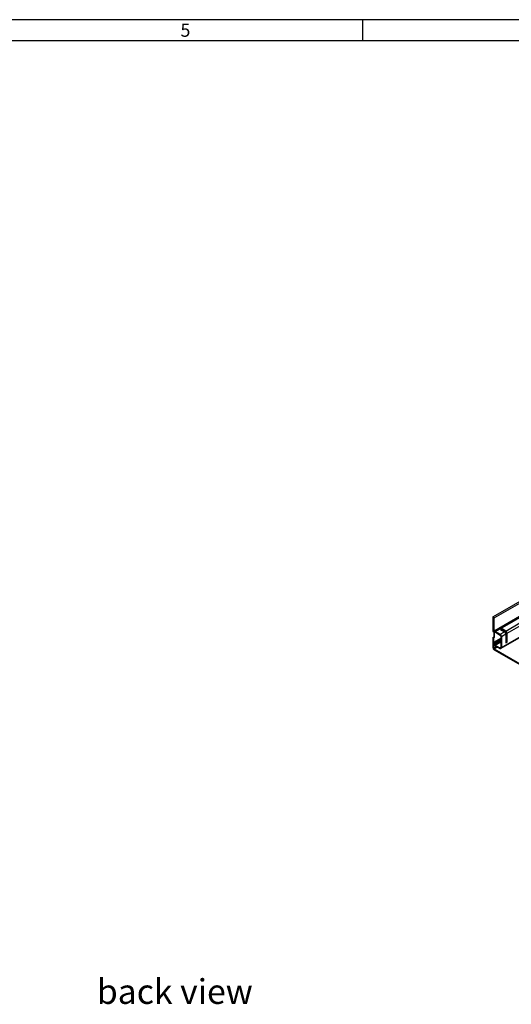
# Model space of a CAD drawing. Units: millimetres. Extents: x 56 to 3304, y 56 to 2320.
# Drawn here: x 1692 to 2248, y 1206 to 2320 of the extents above; entities that cross this region are included whole.
import ezdxf

# ---------------------------------------------------------------- set-up
doc = ezdxf.new("R2010")
doc.units = ezdxf.units.MM
doc.header["$LTSCALE"] = 8
doc.layers.add('HAURATON_FRAME_LOGO', color=1, linetype='Continuous')
doc.layers.add('HAURATON_TEXT', color=40, linetype='Continuous')
doc.layers.add('HAURATON_PRODUCT_CONTOUR', color=7, linetype='Continuous', lineweight=25)
doc.styles.add('SLDTEXTSTYLE1', font='GOTHIC.TTF', dxfattribs={"width": 0.913})
doc.styles.add('SLDTEXTSTYLE2', font='ARIAL.TTF', dxfattribs={"width": 0.948})

msp = doc.modelspace()

# ---------------------------------------------------------------- linework, layer by layer
at = {"layer": 'HAURATON_FRAME_LOGO'}
for p, q in [((3304, 2320), (56, 2320)), ((2080, 2296), (2080, 2320)), ((3280, 2296), (80, 2296))]:
    msp.add_line(p, q, dxfattribs=at)
at = {"layer": 'HAURATON_PRODUCT_CONTOUR'}
for p, q in [((2934.2, 2052.4), (2227.5, 1644.4)), ((2228.7, 1643.2), (2935.4, 2051.2)), ((2229.4, 1629), (2934.7, 2036.2)), ((2230.1, 1627.8), (2935.4, 2035)), ((2235.9, 1608.5), (2942.6, 2016.5)), ((2237, 1609.8), (2942.3, 2017)), ((2227.3, 1644), (2227.3, 1627.7)), ((2228, 1629.5), (2228, 1643.6)), ((2228, 1643.6), (2228, 1627.3)), ((2228, 1643.6), (2228, 1643.6)), ((2228.7, 1629), (2228.7, 1643.2)), ((2227.3, 1627.7), (2228, 1627.3)), ((2228.7, 1629), (2228, 1629.5)), ((2228, 1627.3), (2229.2, 1627.9)), ((2228.5, 1621.8), (2228.5, 1627.6)), ((2229.4, 1629.5), (2228.7, 1629)), ((2229, 1629.3), (2229.4, 1629)), ((2229.2, 1621.4), (2229.2, 1627.9)), ((2229.4, 1629.5), (2229.4, 1629)), ((2230.1, 1627.8), (2230.1, 1627)), ((2230.1, 1627.8), (2235.6, 1624.7)), ((2230.1, 1627), (2235.6, 1623.8)), ((2235.6, 1624.7), (2240.4, 1627.4)), ((2237.2, 1631), (2235.7, 1630.1)), ((2235.7, 1630.1), (2240.4, 1627.4)), ((2237.2, 1630.2), (2236.4, 1629.7)), ((2241.9, 1628.3), (2237.2, 1631)), ((2237.2, 1631), (2237.2, 1630.2)), ((2241.9, 1627.5), (2237.2, 1630.2)), ((2241.9, 1628.3), (2257.7, 1637.4)), ((2241.9, 1628.3), (2241.9, 1627.5)), ((2243.3, 1625.9), (2259.1, 1635)), ((2227.3, 1621.1), (2228.5, 1621.8)), ((2227.3, 1621.1), (2227.3, 1609.7)), ((2227.3, 1621.1), (2228, 1620.7)), ((2228, 1620.7), (2229.2, 1621.4)), ((2228, 1620.7), (2228, 1609.3)), ((2228.4, 1615.6), (2228.3, 1614.1)), ((2228.4, 1615.6), (2236.3, 1620.2)), ((2229.1, 1615.2), (2228.4, 1615.6)), ((2229.2, 1621.4), (2228.5, 1621.8)), ((2229, 1613.6), (2236.3, 1617.8)), ((2229.1, 1615.2), (2236.3, 1619.3)), ((2229.7, 1612.4), (2236.3, 1616.2)), ((2235.6, 1623.8), (2235.6, 1624.7)), ((2237, 1622.2), (2236.3, 1622.6)), ((2236.3, 1622.6), (2236.3, 1610.2)), ((2237, 1622.2), (2241.8, 1625)), ((2237, 1622.2), (2237, 1609.8)), ((2241.8, 1625), (2241.8, 1614.8)), ((2241.8, 1623.3), (2242.6, 1623.8)), ((2241.8, 1622.5), (2242.6, 1623)), ((2241.8, 1621), (2242.6, 1621.5)), ((2241.8, 1619.3), (2242.6, 1619.8)), ((2241.8, 1615.6), (2242.6, 1616.1)), ((2241.8, 1614.8), (2243.3, 1615.7)), ((2242.6, 1626.3), (2243.3, 1625.9)), ((2242.6, 1616.1), (2242.6, 1626.3)), ((2243.3, 1615.7), (2242.6, 1616.1)), ((2243.3, 1615.7), (2243.3, 1625.9)), ((2228, 1609.3), (2230.8, 1610.9)), ((2228.7, 1608.1), (2232.2, 1610.1)), ((2228.7, 1608.1), (2305.4, 1563.8)), ((2228.7, 1607.2), (2305.4, 1563)), ((2229.1, 1615.2), (2229, 1613.6)), ((2229.7, 1612.4), (2234.9, 1609.4)), ((2229.7, 1611.5), (2234.9, 1608.6)), ((2234.9, 1609.4), (2235.6, 1609.8)), ((2235.6, 1609.8), (2236.3, 1610.2)), ((2235.6, 1609.8), (2236.3, 1609.4)), ((2236.3, 1610.2), (2237, 1609.8)), ((2236.3, 1609.4), (2237, 1609.8))]:
    msp.add_line(p, q, dxfattribs=at)
at = {"layer": 'HAURATON_PRODUCT_CONTOUR', "flags": 128}
for points in [[(2228.7, 1643.2), (2228.7, 1643.4), (2228.6, 1643.6), (2228.5, 1643.8), (2228.4, 1644), (2228.3, 1644.1), (2228.1, 1644.3), (2228, 1644.4), (2227.8, 1644.5), (2227.7, 1644.5), (2227.5, 1644.5), (2227.4, 1644.4), (2227.3, 1644.3), (2227.3, 1644.2), (2227.3, 1644)], [(2228, 1643.6), (2228, 1643.6), (2228, 1643.6), (2228, 1643.6), (2228, 1643.6), (2228, 1643.6), (2228, 1643.6), (2228, 1643.6), (2228, 1643.6)], [(2234.9, 1608.6), (2235.1, 1608.5), (2235.3, 1608.4), (2235.5, 1608.4), (2235.7, 1608.4), (2235.9, 1608.5), (2236, 1608.6), (2236.1, 1608.7), (2236.2, 1608.9), (2236.3, 1609.1), (2236.3, 1609.4)]]:
    msp.add_lwpolyline(points, dxfattribs=at)
at = {"layer": 'HAURATON_PRODUCT_CONTOUR'}
for centre, radius, start, end in [((2231.8, 1629.6), 3.12, 190.3385, 237.1708), ((2230.9, 1629.1), 1.54, 182.6055, 237.3945), ((2238.7, 1624.8), 3.05, 2.3869, 57.6131), ((2240.3, 1625.7), 3.05, 2.3869, 57.6131), ((2241.1, 1626.2), 1.54, 2.6055, 57.3945), ((2234, 1622.1), 3.05, 2.3869, 57.6131), ((2234.8, 1622.5), 1.54, 2.6055, 57.3945), ((2230.3, 1609.8), 3.05, 182.3869, 237.6131), ((2229.5, 1609.4), 1.54, 182.6055, 237.3945), ((2231.3, 1614.1), 3.03, 181.1103, 237.7349), ((2230.5, 1613.7), 1.53, 181.3448, 237.5003), ((2235.2, 1609.7), 0.437, 230.7967, 9.214)]:
    msp.add_arc(centre, radius, start, end, dxfattribs=at)

# ---------------------------------------------------------------- texts
at = {"layer": 'HAURATON_FRAME_LOGO', "insert": (1873.7, 2315.5), "char_height": 14.8, "attachment_point": 1, "style": 'SLDTEXTSTYLE1'}
msp.add_mtext('5', dxfattribs=at)
at = {"layer": 'HAURATON_TEXT', "insert": (1867.3, 1234.4), "char_height": 28, "attachment_point": 2, "style": 'SLDTEXTSTYLE2'}
msp.add_mtext('back view', dxfattribs=at)

doc.saveas('drawing.dxf')
